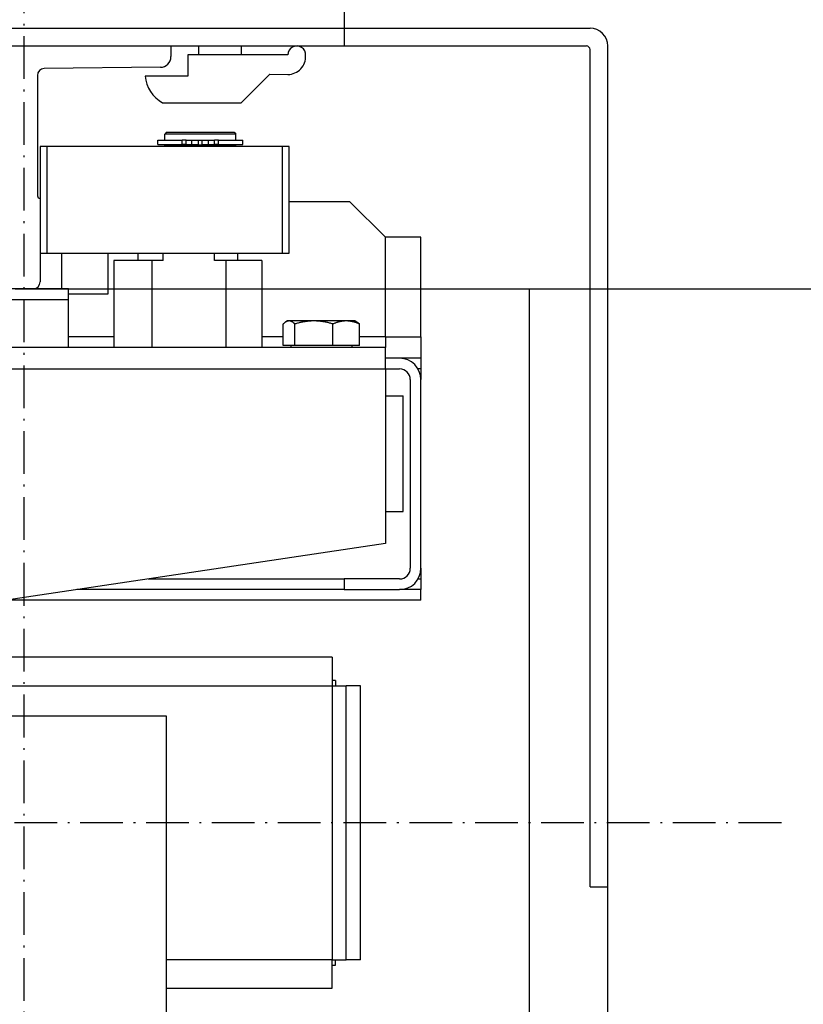
# Model space of a CAD drawing. Units: inches. Extents: x 4002 to 50928, y 7568 to 60218.
# Drawn here: x 44028 to 44248, y 37219 to 37496 of the extents above; entities that cross this region are included whole.
import ezdxf

# ---------------------------------------------------------------- set-up
doc = ezdxf.new("R2010")
doc.units = ezdxf.units.IN
doc.header["$MEASUREMENT"] = 0
doc.linetypes.add('ACAD_ISO10W100', pattern=[18.5, 12, -3, 0.5, -3])
for name, color, linetype in [('ASSI', 3, 'ACAD_ISO10W100'), ('STAFFE', 3, 'Continuous'), ('STAFFONE', 1, 'Continuous')]:
    doc.layers.add(name, color=color, linetype=linetype)
for name, color, linetype, lineweight in [('Ferma cabina', 6, 'Continuous', 25), ('pattini', 3, 'Continuous', 25), ('QUOTE', 1, 'Continuous', 15)]:
    doc.layers.add(name, color=color, linetype=linetype, lineweight=lineweight)
doc.styles.add('QUOTE', font='romans.shx', dxfattribs={"width": 0.8})
doc.dimstyles.new('1_10', dxfattribs={"dimscale": 12, "dimtxt": 3, "dimasz": 3, "dimexe": 0.2, "dimexo": 0.2, "dimgap": 1, "dimtad": 1, "dimdec": 1, "dimdsep": 46, "dimtxsty": 'QUOTE', "dimcen": 0, "dimclrt": 2, "dimadec": 0, "dimazin": 0, "dimtfac": 1, "dimtdec": 1, "dimtmove": 0, "dimatfit": 3, "dimfxl": 1, "dimtvp": 1, "dimtolj": 1, "dimarcsym": 0})

# ---------------------------------------------------------------- blocks, each defined once
blk = doc.blocks.new('*D4061')
at = {"layer": 'Defpoints', "color": 0}
for p in [(44029.1, 37420.42), (44652.41, 37420.42), (44029.1, 36820.42)]:
    blk.add_point(p, dxfattribs=at)
at = {"layer": 'QUOTE', "color": 0, "lineweight": -2}
for p, q in [((44031.5, 37420.42), (44654.81, 37420.42)), ((44652.41, 36856.42), (44652.41, 37384.42)), ((44031.5, 36820.42), (44654.81, 36820.42))]:
    blk.add_line(p, q, dxfattribs=at)
at = {"layer": 'QUOTE', "color": 0}
for points in [[(44658.41, 37384.42), (44646.41, 37384.42), (44652.41, 37420.42)], [(44646.41, 36856.42), (44658.41, 36856.42), (44652.41, 36820.42)]]:
    blk.add_solid(points, dxfattribs=at)
at = {"layer": 'QUOTE', "color": 2, "insert": (44616.41, 37120.42), "char_height": 36, "attachment_point": 5, "rotation": 90, "style": 'QUOTE'}
blk.add_mtext('Rozstaw prowadnic \\A1;600', dxfattribs=at)
blk = doc.blocks.new('*D4067')
at = {"layer": 'Defpoints', "color": 0}
for p in [(44339.1, 37750.42), (44029.1, 37420.42), (44652.41, 37420.42)]:
    blk.add_point(p, dxfattribs=at)
at = {"layer": 'QUOTE', "color": 0, "lineweight": -2}
for p, q in [((44341.5, 37750.42), (44654.81, 37750.42)), ((44652.41, 37714.42), (44652.41, 37456.42)), ((44031.5, 37420.42), (44654.81, 37420.42))]:
    blk.add_line(p, q, dxfattribs=at)
at = {"layer": 'QUOTE', "color": 0}
for points in [[(44658.41, 37714.42), (44646.41, 37714.42), (44652.41, 37750.42)], [(44646.41, 37456.42), (44658.41, 37456.42), (44652.41, 37420.42)]]:
    blk.add_solid(points, dxfattribs=at)
at = {"layer": 'QUOTE', "color": 2, "insert": (44622.41, 37585.42), "char_height": 36, "attachment_point": 5, "rotation": 90, "style": 'QUOTE'}
blk.add_mtext('\\A1;330', dxfattribs=at)

msp = doc.modelspace()

# ---------------------------------------------------------------- linework, layer by layer
for p, q in [((43959.09812, 37493.66546), (44188.09812, 37493.66546)), ((43959.09812, 37488.66546), (44187.09812, 37488.66546)), ((43987.84812, 37488.66546), (44070.34812, 37488.66546)), ((44070.34812, 37488.66546), (44070.34812, 37485.67803)), ((44188.09812, 37252.41546), (44188.09812, 37487.66546)), ((44193.09812, 36970.41546), (44193.09812, 37488.66546)), ((44067.3782, 37482.67818), (44034.69086, 37482.35044)), ((44032.84812, 37480.41131), (44032.84812, 37446.56201)), ((44033.59812, 37445.81201), (44033.59812, 37422.41546)), ((44120.59812, 37444.91546), (44103.59812, 37444.91546)), ((44130.59812, 37434.91546), (44120.59812, 37444.91546)), ((44140.59812, 37434.91546), (44130.59812, 37434.91546)), ((44130.59812, 37406.91546), (44130.59812, 37434.91546)), ((44140.59812, 37406.91546), (44140.59812, 37434.91546)), ((44039.59812, 37430.41546), (44039.59812, 37420.41546)), ((44052.59812, 37430.41546), (44052.59812, 37418.91546)), ((44026.59812, 37420.41546), (44031.59812, 37420.41546)), ((44171.09812, 37420.41546), (44193.09812, 37420.41546)), ((44052.59812, 37418.91546), (44041.59812, 37418.91546)), ((44101.89207, 37404.51556), (44101.89207, 37410.56706)), ((44103.09812, 37411.41556), (44102.64181, 37411.15211)), ((44103.53352, 37411.41556), (44103.09812, 37411.41556)), ((44110.52798, 37411.41556), (44103.53352, 37411.41556)), ((44105.17496, 37404.51556), (44105.17496, 37410.56706)), ((44119.59258, 37411.41556), (44110.52798, 37411.41556)), ((44115.88101, 37404.51556), (44115.88101, 37410.56706)), ((44122.09812, 37411.41556), (44119.59258, 37411.41556)), ((44122.09812, 37411.41556), (44122.55443, 37411.15211)), ((44123.30416, 37404.51556), (44123.30416, 37410.56706)), ((44054.3153, 37406.91546), (44041.59812, 37406.91546)), ((44101.89207, 37406.91546), (44095.88094, 37406.91546)), ((44130.59812, 37406.91546), (44123.30416, 37406.91546)), ((44130.59812, 37406.91546), (44140.59812, 37406.91546)), ((44130.59812, 37406.91546), (44130.59812, 37403.91546)), ((44140.59812, 37406.91546), (44140.59812, 37400.91546)), ((44130.59812, 37403.91546), (43889.09812, 37403.91546)), ((44105.17496, 37404.51556), (44101.89207, 37404.51556)), ((44103.99812, 37404.51556), (44103.99812, 37403.91546)), ((44115.88101, 37404.51556), (44105.17496, 37404.51556)), ((44123.30416, 37404.51556), (44115.88101, 37404.51556)), ((44121.19812, 37404.51556), (44121.19812, 37403.91546)), ((44130.59812, 37397.91546), (44130.59812, 37403.91546)), ((44134.59812, 37400.91546), (44130.59812, 37400.91546)), ((44140.59812, 37400.91546), (44134.59812, 37400.91546)), ((44140.59812, 37400.91546), (44140.59812, 37397.91546)), ((43920.59812, 37397.91546), (44130.59812, 37397.91546)), ((44130.59812, 37397.91546), (44134.59812, 37397.91546)), ((44130.59812, 37397.91546), (44130.59812, 37348.91546)), ((44140.59812, 37397.91546), (44139.79427, 37397.91546)), ((44140.59812, 37397.91546), (44140.59812, 37394.91546)), ((44137.59812, 37394.91546), (44137.59812, 37341.91546)), ((44140.59812, 37341.91546), (44140.59812, 37394.91546)), ((44130.59812, 37390.41546), (44135.59812, 37390.41546)), ((44135.59812, 37357.91546), (44135.59812, 37390.41546)), ((44130.59812, 37357.91546), (44135.59812, 37357.91546)), ((44130.59812, 37348.91546), (43920.59812, 37317.41546)), ((44140.59812, 37341.91546), (44140.59812, 37338.91546)), ((44063.93145, 37338.91546), (44119.05462, 37338.91546)), ((44134.59812, 37338.91546), (44119.05462, 37338.91546)), ((44119.05462, 37338.91546), (44119.05462, 37335.91546)), ((44139.79427, 37338.91546), (44140.59812, 37338.91546)), ((44140.59812, 37338.91546), (44140.59812, 37335.91546)), ((44119.05462, 37335.91546), (44043.93145, 37335.91546)), ((44119.05462, 37335.91546), (44134.59812, 37335.91546)), ((44140.59812, 37335.91546), (44134.59812, 37335.91546)), ((44140.59812, 37332.91546), (44140.59812, 37335.91546)), ((44140.59812, 37332.91546), (44023.93145, 37332.91546)), ((44115.60812, 37316.91546), (43928.60812, 37316.91546)), ((44115.60812, 37316.91546), (44115.60812, 37308.91546)), ((44116.60812, 37310.41546), (44115.60812, 37310.41546)), ((44116.60812, 37310.41546), (44116.60812, 37308.91546)), ((43928.60812, 37308.91546), (44115.60812, 37308.91546)), ((44115.60812, 37308.91546), (44115.60812, 37231.91546)), ((44115.60812, 37308.91546), (44119.60812, 37308.91546)), ((44119.60812, 37231.91546), (44119.60812, 37308.91546)), ((44123.60812, 37308.91546), (44119.60812, 37308.91546)), ((44123.60812, 37231.91546), (44123.60812, 37308.91546)), ((44069.09812, 37300.41546), (43989.09812, 37300.41546)), ((44069.09812, 36940.41546), (44069.09812, 37300.41546)), ((44188.09812, 37252.41546), (44193.09812, 37252.41546)), ((44115.60812, 37231.91546), (44069.09812, 37231.91546)), ((44115.60812, 37231.91546), (44119.60812, 37231.91546)), ((44115.60812, 37223.91546), (44115.60812, 37231.91546)), ((44115.60812, 37230.41546), (44116.60812, 37230.41546)), ((44116.60812, 37230.41546), (44116.60812, 37231.91546)), ((44123.60812, 37231.91546), (44119.60812, 37231.91546)), ((44069.09812, 37223.91546), (44115.60812, 37223.91546))]:
    msp.add_line(p, q)
at = {"linetype": 'Continuous'}
msp.add_line((44171.09812, 36820.41546), (44171.09812, 37420.41546), dxfattribs=at)
at = {"flags": 128}
for points in [[(44103.53352, 37411.41556), (44103.46772, 37411.41409), (44103.40208, 37411.4097), (44103.33654, 37411.40241), (44103.27105, 37411.39224), (44103.20556, 37411.37919), (44103.14001, 37411.36328), (44103.07436, 37411.3445), (44103.00856, 37411.32285), (44102.94256, 37411.29833), (44102.8763, 37411.27092), (44102.80973, 37411.24061), (44102.74281, 37411.20739), (44102.67547, 37411.17121), (44102.60768, 37411.13207), (44102.53937, 37411.08991), (44102.47049, 37411.04471), (44102.40099, 37410.99641), (44102.33081, 37410.94498), (44102.25989, 37410.89035), (44102.18817, 37410.83247), (44102.11559, 37410.77127), (44102.04209, 37410.70669), (44101.96761, 37410.63865), (44101.89207, 37410.56706)], [(44105.17496, 37410.56706), (44105.09942, 37410.63865), (44105.02494, 37410.70669), (44104.95144, 37410.77127), (44104.87887, 37410.83247), (44104.80715, 37410.89035), (44104.73623, 37410.94498), (44104.66604, 37410.99641), (44104.59654, 37411.04471), (44104.52766, 37411.08991), (44104.45936, 37411.13207), (44104.39156, 37411.17121), (44104.32423, 37411.20739), (44104.2573, 37411.24061), (44104.19074, 37411.27092), (44104.12448, 37411.29833), (44104.05847, 37411.32285), (44103.99267, 37411.3445), (44103.92702, 37411.36328), (44103.86148, 37411.37919), (44103.79599, 37411.39224), (44103.7305, 37411.40241), (44103.66496, 37411.4097), (44103.59931, 37411.41409), (44103.53352, 37411.41556)], [(44110.52798, 37411.41556), (44110.31341, 37411.41409), (44110.09934, 37411.4097), (44109.8856, 37411.40241), (44109.67202, 37411.39224), (44109.45844, 37411.37919), (44109.24469, 37411.36328), (44109.03061, 37411.3445), (44108.81602, 37411.32285), (44108.60076, 37411.29833), (44108.38468, 37411.27092), (44108.16759, 37411.24061), (44107.94934, 37411.20739), (44107.72976, 37411.17121), (44107.50867, 37411.13207), (44107.2859, 37411.08991), (44107.06128, 37411.04471), (44106.83462, 37410.99641), (44106.60574, 37410.94498), (44106.37446, 37410.89035), (44106.14057, 37410.83247), (44105.90389, 37410.77127), (44105.6642, 37410.70669), (44105.4213, 37410.63865), (44105.17496, 37410.56706)], [(44115.88101, 37410.56706), (44115.63467, 37410.63865), (44115.39176, 37410.70669), (44115.15208, 37410.77127), (44114.91539, 37410.83247), (44114.68151, 37410.89035), (44114.45022, 37410.94498), (44114.22135, 37410.99641), (44113.99469, 37411.04471), (44113.77006, 37411.08991), (44113.5473, 37411.13207), (44113.32621, 37411.17121), (44113.10662, 37411.20739), (44112.88837, 37411.24061), (44112.67129, 37411.27092), (44112.4552, 37411.29833), (44112.23995, 37411.32285), (44112.02536, 37411.3445), (44111.81127, 37411.36328), (44111.59752, 37411.37919), (44111.38394, 37411.39224), (44111.17037, 37411.40241), (44110.95663, 37411.4097), (44110.74256, 37411.41409), (44110.52798, 37411.41556)], [(44119.59258, 37411.41556), (44119.44381, 37411.41409), (44119.29538, 37411.4097), (44119.14718, 37411.40241), (44118.99909, 37411.39224), (44118.85101, 37411.37919), (44118.7028, 37411.36328), (44118.55436, 37411.3445), (44118.40557, 37411.32285), (44118.25633, 37411.29833), (44118.1065, 37411.27092), (44117.95598, 37411.24061), (44117.80466, 37411.20739), (44117.6524, 37411.17121), (44117.49911, 37411.13207), (44117.34465, 37411.08991), (44117.18891, 37411.04471), (44117.03175, 37410.99641), (44116.87305, 37410.94498), (44116.71269, 37410.89035), (44116.55052, 37410.83247), (44116.38642, 37410.77127), (44116.22023, 37410.70669), (44116.05181, 37410.63865), (44115.88101, 37410.56706)], [(44123.30416, 37410.56706), (44123.13336, 37410.63865), (44122.96494, 37410.70669), (44122.79875, 37410.77127), (44122.63464, 37410.83247), (44122.47248, 37410.89035), (44122.31211, 37410.94498), (44122.15342, 37410.99641), (44121.99626, 37411.04471), (44121.84052, 37411.08991), (44121.68606, 37411.13207), (44121.53276, 37411.17121), (44121.38051, 37411.20739), (44121.22919, 37411.24061), (44121.07867, 37411.27092), (44120.92884, 37411.29833), (44120.77959, 37411.32285), (44120.63081, 37411.3445), (44120.48237, 37411.36328), (44120.33416, 37411.37919), (44120.18607, 37411.39224), (44120.03799, 37411.40241), (44119.88979, 37411.4097), (44119.74136, 37411.41409), (44119.59258, 37411.41556)], [(44122.55443, 37411.15211), (44122.58414, 37411.1347), (44122.61395, 37411.11671), (44122.64387, 37411.09814), (44122.67389, 37411.07899), (44122.70402, 37411.05925), (44122.73427, 37411.03893), (44122.76464, 37411.01801), (44122.79513, 37410.99649), (44122.82576, 37410.97438), (44122.85652, 37410.95166), (44122.88741, 37410.92832), (44122.91846, 37410.90438), (44122.94965, 37410.87981), (44122.981, 37410.85462), (44123.01251, 37410.8288), (44123.04419, 37410.80234), (44123.07603, 37410.77524), (44123.10805, 37410.7475), (44123.14025, 37410.7191), (44123.17264, 37410.69004), (44123.20522, 37410.66031), (44123.23799, 37410.62991), (44123.27097, 37410.59883), (44123.30416, 37410.56706)]]:
    msp.add_lwpolyline(points, dxfattribs=at)
for centre, radius, start, end in [((44188.09812, 37488.66546), 5, 0, 90), ((44187.09812, 37487.66546), 1, 0, 90), ((44067.34812, 37485.67803), 3, 270.5744477, 0), ((44034.78389, 37480.4169), 1.93578, 92.7545352, 180.1656266), ((44033.59812, 37446.56201), 0.75, 180, 270), ((44031.59812, 37422.41546), 2, 270, 0), ((44134.59812, 37394.91546), 6, 0, 90), ((44134.59812, 37394.91546), 3, 0, 90), ((44134.59812, 37341.91546), 6, 270, 0), ((44134.59812, 37341.91546), 3, 270, 0)]:
    msp.add_arc(centre, radius, start, end)
at = {"layer": 'ASSI', "color": 3}
for p, q in [((44029.09812, 36665.41546), (44029.09812, 37638.15634)), ((44241.86024, 37270.41546), (43865.20833, 37270.41546))]:
    msp.add_line(p, q, dxfattribs=at)
at = {"layer": 'Ferma cabina'}
for p, q in [((44041.59812, 37420.41546), (44016.59812, 37420.41546)), ((44041.59812, 37417.41546), (44041.59812, 37420.41546)), ((44016.59812, 37417.41546), (44041.59812, 37417.41546)), ((44041.59812, 37403.91546), (44041.59812, 37417.41546))]:
    msp.add_line(p, q, dxfattribs=at)
at = {"layer": 'pattini'}
for p, q in [((44066.64812, 37461.01546), (44066.64812, 37462.21546)), ((44066.64812, 37462.21546), (44073.50359, 37462.21546)), ((44069.09812, 37464.41546), (44068.59812, 37463.91546)), ((44088.59812, 37463.91546), (44068.59812, 37463.91546)), ((44068.59812, 37462.21546), (44068.59812, 37463.91546)), ((44069.09812, 37464.41546), (44088.09812, 37464.41546)), ((44073.50359, 37461.01546), (44073.50359, 37462.21546)), ((44074.62454, 37462.21546), (44073.50359, 37462.21546)), ((44074.62454, 37461.01546), (44074.62454, 37462.21546)), ((44074.62454, 37462.21546), (44076.25017, 37462.21546)), ((44076.25017, 37462.21546), (44078.09812, 37462.21546)), ((44076.25017, 37461.01546), (44076.25017, 37462.21546)), ((44078.09812, 37461.01546), (44078.09812, 37462.21546)), ((44078.09812, 37462.21546), (44079.09812, 37462.21546)), ((44079.09812, 37462.21546), (44080.94606, 37462.21546)), ((44079.09812, 37461.01546), (44079.09812, 37462.21546)), ((44080.94606, 37461.01546), (44080.94606, 37462.21546)), ((44080.94606, 37462.21546), (44082.5717, 37462.21546)), ((44082.5717, 37461.01546), (44082.5717, 37462.21546)), ((44083.69264, 37462.21546), (44082.5717, 37462.21546)), ((44083.69264, 37461.01546), (44083.69264, 37462.21546)), ((44083.69264, 37462.21546), (44090.54812, 37462.21546)), ((44088.09812, 37464.41546), (44088.59812, 37463.91546)), ((44088.59812, 37462.21546), (44088.59812, 37463.91546)), ((44090.54812, 37461.01546), (44090.54812, 37462.21546)), ((44033.59812, 37460.41546), (44033.59812, 37430.41546)), ((44035.59812, 37460.41546), (44033.59812, 37460.41546)), ((44101.59812, 37460.41546), (44035.59812, 37460.41546)), ((44035.59812, 37430.41546), (44035.59812, 37460.41546)), ((44066.64812, 37461.01546), (44073.50359, 37461.01546)), ((44068.59812, 37460.91546), (44088.59812, 37460.91546)), ((44068.59812, 37460.41546), (44068.59812, 37460.91546)), ((44069.09812, 37460.91546), (44069.09812, 37461.01546)), ((44074.62454, 37461.01546), (44073.50359, 37461.01546)), ((44074.62454, 37461.01546), (44076.25017, 37461.01546)), ((44076.25017, 37461.01546), (44078.09812, 37461.01546)), ((44079.09812, 37461.01546), (44080.94606, 37461.01546)), ((44080.94606, 37461.01546), (44082.5717, 37461.01546)), ((44083.69264, 37461.01546), (44082.5717, 37461.01546)), ((44083.69264, 37461.01546), (44090.54812, 37461.01546)), ((44088.09812, 37460.91546), (44088.09812, 37461.01546)), ((44088.59812, 37460.41546), (44088.59812, 37460.91546)), ((44101.59812, 37460.41546), (44101.59812, 37430.41546)), ((44103.59812, 37460.41546), (44101.59812, 37460.41546)), ((44103.59812, 37430.41546), (44103.59812, 37460.41546)), ((44033.59812, 37430.41546), (44035.59812, 37430.41546)), ((44035.59812, 37430.41546), (44101.59812, 37430.41546)), ((44061.1768, 37428.41546), (44061.1768, 37430.41546)), ((44068.12368, 37428.41546), (44068.12368, 37430.41546)), ((44082.54465, 37428.41546), (44082.54465, 37430.41546)), ((44089.1768, 37428.41546), (44089.1768, 37430.41546)), ((44101.59812, 37430.41546), (44103.59812, 37430.41546)), ((44054.3153, 37428.41546), (44054.3153, 37403.91546)), ((44064.94275, 37428.41546), (44054.3153, 37428.41546)), ((44064.94275, 37428.41546), (44064.94275, 37403.91546)), ((44068.12368, 37428.41546), (44064.94275, 37428.41546)), ((44085.72558, 37428.41546), (44082.54465, 37428.41546)), ((44085.72558, 37428.41546), (44085.72558, 37403.91546)), ((44095.88094, 37428.41546), (44085.72558, 37428.41546)), ((44095.88094, 37428.41546), (44095.88094, 37403.91546))]:
    msp.add_line(p, q, dxfattribs=at)
at = {"layer": 'STAFFE'}
for p, q in [((44119.09812, 37488.66546), (44119.09812, 37568.66546)), ((43939.09812, 37488.66546), (44119.09812, 37488.66546))]:
    msp.add_line(p, q, dxfattribs=at)
at = {"layer": 'STAFFONE'}
for p, q in [((44078.09812, 37488.66546), (44078.09812, 37486.21544)), ((44090.09812, 37488.66546), (44090.09812, 37486.21544)), ((44103.19951, 37486.16546), (44075.09812, 37486.21544)), ((44075.09812, 37486.21544), (44075.09812, 37480.21544)), ((44075.09812, 37480.21544), (44063.09914, 37480.21544)), ((44098.09812, 37480.71544), (44090.09812, 37472.71544)), ((44098.09812, 37480.71544), (44103.19951, 37480.66546)), ((44067.99787, 37472.71544), (44090.09812, 37472.71544))]:
    msp.add_line(p, q, dxfattribs=at)
for centre, radius, start, end in [((44105.69951, 37486.16546), 2.5, 355.2492159, 180), ((44103.19951, 37485.66546), 5, 270, 3.3588303), ((44072.52869, 37481.02479), 9.46422, 184.9057799, 241.3991394)]:
    msp.add_arc(centre, radius, start, end, dxfattribs=at)

# ---------------------------------------------------------------- dimensions: what is measured, and where the dimension line sits
at = {"layer": 'QUOTE'}
dim = msp.add_linear_dim(base=(44652.40647, 37420.41546), p1=(44339.09757, 37750.41546), p2=(44029.09812, 37420.41546), angle=90, dimstyle='1_10', dxfattribs=at)
dim.commit()
dim.dimension.update_dxf_attribs({"geometry": '*D4067', "text_midpoint": (44622.40647, 37585.41546)})
dim = msp.add_linear_dim(base=(44652.40647, 37420.41546), p1=(44029.09812, 36820.41546), p2=(44029.09812, 37420.41546), angle=90, text='Rozstaw prowadnic <>', dimstyle='1_10', dxfattribs=at)
dim.commit()
dim.dimension.update_dxf_attribs({"geometry": '*D4061', "text_midpoint": (44616.40647, 37120.41546)})

doc.saveas('drawing.dxf')
